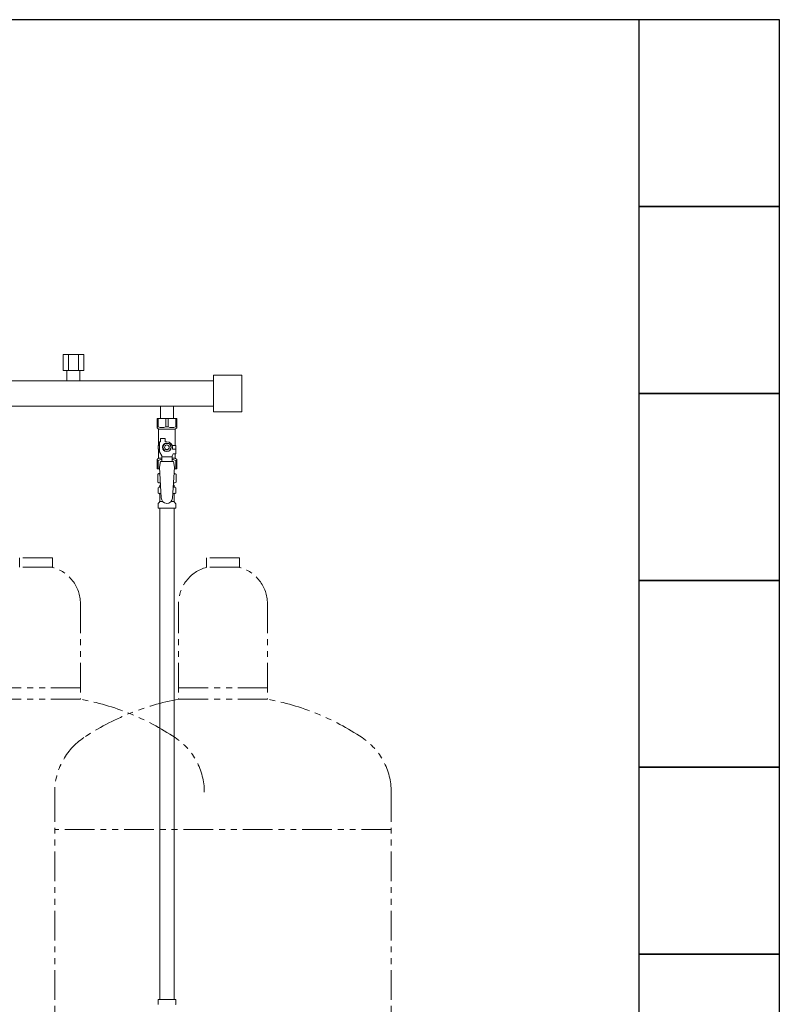
# Model space of a CAD drawing. Units: millimetres. Extents: x 4737 to 13625, y 7259 to 13217.
# Drawn here: x 8825 to 9638, y 8320 to 9374 of the extents above; entities that cross this region are included whole.
import ezdxf

# ---------------------------------------------------------------- set-up
doc = ezdxf.new("R2010")
doc.units = ezdxf.units.MM
doc.linetypes.add('PHANTOM', pattern=[63.5, 31.75, -6.35, 6.35, -6.35, 6.35, -6.35])
doc.linetypes.add('実線', pattern=[0])
for name, color, linetype in [('CSLAYER17', 7, 'Continuous'), ('NoLayerName_008', 7, 'Continuous'), ('NoLayerName_009', 7, 'Continuous'), ('NoLayerName_010', 7, 'Continuous'), ('ガス管', 7, 'Continuous')]:
    doc.layers.add(name, color=color, linetype=linetype)
doc.layers.add('ガス配管細', color=4, linetype='Continuous', lineweight=20)
doc.layers.add('図面枠', color=7, linetype='Continuous', lineweight=50)

msp = doc.modelspace()

# ---------------------------------------------------------------- linework, layer by layer
at = {"color": 3, "lineweight": 9}
for p, q in [((8974.1, 8873.6), (8975.9, 8873.6)), ((8989.2, 8873.6), (8991, 8873.6)), ((8974.1, 8867), (8976.3, 8867)), ((8988.8, 8867), (8991, 8867)), ((8974.8, 8858.2), (8978.2, 8858.2)), ((8986.9, 8858.2), (8990.2, 8858.2))]:
    msp.add_line(p, q, dxfattribs=at)
at = {"layer": 'CSLAYER17', "color": 3, "lineweight": 9}
for p, q in [((8972, 8947.3), (8993, 8947.3)), ((8972, 8937.3), (8972, 8947.3)), ((8973.2, 8938.3), (8973.2, 8947.3)), ((8981.4, 8938.3), (8981.4, 8947.3)), ((8983.7, 8938.3), (8983.7, 8947.3)), ((8991.9, 8938.3), (8991.9, 8947.3)), ((8993, 8937.3), (8993, 8947.3)), ((8973.2, 8938.3), (8972, 8938.3)), ((8972, 8937.3), (8973.5, 8935.8)), ((8973.5, 8918.3), (8973.5, 8935.8)), ((8973.5, 8935.8), (8991.5, 8935.8)), ((8981.4, 8938.3), (8983.7, 8938.3)), ((8993, 8937.3), (8991.5, 8935.8)), ((8991.5, 8918.3), (8991.5, 8935.8)), ((8991.9, 8938.3), (8993, 8938.3)), ((8975.5, 8922.3), (8975.5, 8925.9)), ((8975.5, 8925.9), (8980.5, 8925.9)), ((8980.5, 8922.3), (8980.5, 8925.9)), ((8974.5, 8918.3), (8973, 8918.3)), ((8973, 8918.3), (8973, 8914.3)), ((8973, 8914.3), (8974.5, 8914.3)), ((8973.5, 8904.8), (8973.5, 8914.3)), ((8974.5, 8911.5), (8974.5, 8922.3)), ((8975.5, 8922.3), (8974.5, 8922.3)), ((8980.2, 8920.3), (8977.9, 8916.3)), ((8977.9, 8916.3), (8980.2, 8912.3)), ((8984.9, 8920.3), (8980.2, 8920.3)), ((8982.5, 8922.3), (8980.5, 8922.3)), ((8987.2, 8916.3), (8984.9, 8920.3)), ((8984.9, 8912.3), (8987.2, 8916.3)), ((8988.2, 8918.3), (8992, 8918.3)), ((8988.5, 8916.3), (8988.5, 8914.3)), ((8992.1, 8914.3), (8988.5, 8914.3)), ((8992, 8918.3), (8992, 8914.3)), ((8992, 8918.3), (8992, 8914.3)), ((8992.1, 8909.3), (8992.1, 8914.3)), ((8972, 8903.3), (8973.5, 8904.8)), ((8972, 8903.3), (8972, 8893.3)), ((8973.5, 8904.8), (8977, 8904.8)), ((8977, 8907.2), (8974.5, 8911.5)), ((8977, 8901.3), (8977, 8907.2)), ((8988, 8906.1), (8977, 8906.1)), ((8980.2, 8912.3), (8984.9, 8912.3)), ((8988, 8907.2), (8989.2, 8909.3)), ((8988, 8901.3), (8988, 8907.2)), ((8988, 8904.8), (8991.5, 8904.8)), ((8992.1, 8909.3), (8989.2, 8909.3)), ((8991.5, 8904.8), (8991.5, 8909.3)), ((8993, 8903.3), (8991.5, 8904.8)), ((8993, 8903.3), (8993, 8893.3)), ((8973.2, 8902.3), (8972, 8902.3)), ((8972, 8893.3), (8974.7, 8893.3)), ((8973.2, 8902.3), (8973.2, 8893.3)), ((8975.5, 8901.3), (8974.5, 8895.1)), ((8974.5, 8895.1), (8976.5, 8862.3)), ((8989.5, 8901.3), (8975.5, 8901.3)), ((8990.5, 8895.1), (8988.5, 8861.9)), ((8989.5, 8901.3), (8990.5, 8895.1)), ((8990.4, 8893.3), (8993, 8893.3)), ((8991.9, 8902.3), (8991.9, 8893.3)), ((8991.9, 8902.3), (8993, 8902.3))]:
    msp.add_line(p, q, dxfattribs=at)
for radius in [4.62, 2.5]:
    msp.add_circle((8982.5, 8916.3), radius, dxfattribs=at)
for centre, radius, start, end in [((8977.3, 8947.2), 9.79, 245.4827, 294.5173), ((8987.8, 8947.2), 9.79, 245.4827, 294.5173), ((8982.5, 8916.3), 6, 0, 90), ((8977.3, 8893.4), 9.79, 91.4635, 114.5173), ((8987.8, 8893.4), 9.79, 65.4827, 88.5365), ((8982.5, 8862.3), 6, 180, 356.5298)]:
    msp.add_arc(centre, radius, start, end, dxfattribs=at)
at = {"layer": 'NoLayerName_008', "color": 3, "linetype": 'Continuous', "lineweight": 9}
for p, q in [((8973, 8325.3), (8992.1, 8325.3)), ((8973, 8325.3), (8973, 8321)), ((8992.1, 8325.3), (8992.1, 8321))]:
    msp.add_line(p, q, dxfattribs=at)
for centre, start, end in [((8974, 8321), 180, 225), ((8991.1, 8321), 315, 0)]:
    msp.add_arc(centre, 1, start, end, dxfattribs=at)
at = {"layer": 'NoLayerName_009', "color": 3, "linetype": 'Continuous', "lineweight": 9}
for p, q in [((8972.7, 8887.5), (8974, 8888.3)), ((8972.7, 8887.5), (8972.7, 8879)), ((8974, 8888.3), (8975, 8888.3)), ((8974, 8888.3), (8975, 8888.3)), ((8990.1, 8888.3), (8991, 8888.3)), ((8990.1, 8888.3), (8991, 8888.3)), ((8992.4, 8887.5), (8991, 8888.3)), ((8992.4, 8887.5), (8992.4, 8879)), ((8972.7, 8879), (8974, 8878.3)), ((8973, 8868), (8973, 8872.5)), ((8973.7, 8873.5), (8974.1, 8873.6)), ((8974, 8878.3), (8975.6, 8878.3)), ((8974.8, 8874.5), (8974.8, 8875.3)), ((8975.5, 8877.8), (8975.5, 8876.3)), ((8975.5, 8876.3), (8975.7, 8876.3)), ((8989.4, 8876.3), (8989.5, 8876.3)), ((8989.5, 8878.3), (8991, 8878.3)), ((8989.5, 8877.8), (8989.5, 8876.3)), ((8990.2, 8874.5), (8990.2, 8875.3)), ((8992.4, 8879), (8991, 8878.3)), ((8991.4, 8873.5), (8991, 8873.6)), ((8992.1, 8868), (8992.1, 8872.5)), ((8973.7, 8867.1), (8974.1, 8867)), ((8974.8, 8858.2), (8974.8, 8866)), ((8990.2, 8858.2), (8990.2, 8866)), ((8991.4, 8867.1), (8991, 8867)), ((8973, 8851.3), (8973, 8855.5)), ((8973, 8851.3), (8992.1, 8851.3)), ((8973.3, 8856.2), (8974.6, 8857.5)), ((8991.8, 8856.2), (8990.5, 8857.5)), ((8992.1, 8851.3), (8992.1, 8855.5))]:
    msp.add_line(p, q, dxfattribs=at)
for centre, radius, start, end in [((8975.2, 8883.9), 4.34, 92.9529, 115.6158), ((8989.9, 8883.9), 4.34, 64.3842, 87.017), ((8974, 8872.5), 1, 105, 180), ((8975.2, 8882.6), 4.34, 244.3842, 275.0777), ((8973.8, 8874.5), 1, 285, 360), ((8975.8, 8875.3), 1, 98.7985, 180), ((8974.9, 8874.6), 0.612, 90, 90.1686), ((8975, 8877.8), 0.5, 360, 90), ((8989.2, 8875.3), 1, 360, 80.8383), ((8989.9, 8882.6), 4.34, 264.9966, 295.6158), ((8990, 8877.8), 0.5, 90, 180), ((8991.2, 8874.5), 1, 180, 255), ((8991.1, 8872.5), 1, 360, 75), ((8974, 8868), 1, 180, 255), ((8973.8, 8866), 1, 360, 75), ((8991.2, 8866), 1, 105, 180), ((8991.1, 8868), 1, 285, 360), ((8974, 8855.5), 1, 135, 180), ((8973.8, 8858.2), 1, 315, 360), ((8991.2, 8858.2), 1, 180, 225), ((8991.1, 8855.5), 1, 360, 45)]:
    msp.add_arc(centre, radius, start, end, dxfattribs=at)
at = {"layer": 'NoLayerName_010', "color": 3, "linetype": 'Continuous', "lineweight": 9}
for p, q in [((8974.8, 8851.3), (8974.8, 8325.3)), ((8990.3, 8851.3), (8990.3, 8325.3))]:
    msp.add_line(p, q, dxfattribs=at)
at = {"layer": 'ガス管', "color": 3, "linetype": '実線', "lineweight": 9, "ltscale": 0.001}
for p, q in [((8871.6, 9015.5), (8893.5, 9015.5)), ((8871.6, 9015.5), (8871.6, 8998.5)), ((8877.1, 9015.5), (8877.1, 8998.5)), ((8888, 9015.5), (8888, 8998.5)), ((8893.5, 9015.5), (8893.5, 8998.5)), ((8871.6, 8998.5), (8893.5, 8998.5)), ((8875.6, 8998.5), (8875.6, 8987.5)), ((8889.4, 8998.5), (8889.4, 8987.5)), ((9031.9, 8987.5), (8704.5, 8987.5)), ((9032.5, 8993.4), (9032.5, 8954.4)), ((9062.5, 8993.4), (9032.5, 8993.4)), ((9062.5, 8993.4), (9062.5, 8954.4)), ((9031.9, 8960.3), (8704.5, 8960.3)), ((8975.6, 8960.3), (8975.6, 8947.3)), ((8989.4, 8960.3), (8989.4, 8947.3)), ((9062.5, 8954.4), (9032.5, 8954.4))]:
    msp.add_line(p, q, dxfattribs=at)
at = {"layer": 'ガス配管細', "color": 4, "linetype": 'PHANTOM', "lineweight": 9}
for p, q in [((8860, 8797.9), (8825, 8797.9)), ((8825, 8797.9), (8825, 8787.9)), ((8860, 8797.9), (8860, 8787.9)), ((9060, 8797.9), (9025, 8797.9)), ((9025, 8797.9), (9025, 8787.9)), ((9060, 8797.9), (9060, 8787.9)), ((8860, 8787.9), (8825, 8787.9)), ((9060, 8787.9), (9025, 8787.9)), ((8890, 8749.1), (8890, 8646.9)), ((8995, 8749.1), (8995, 8646.9)), ((9090, 8749.1), (9090, 8646.9)), ((8795, 8658.9), (8890, 8658.9)), ((8995, 8658.9), (9090, 8658.9)), ((8795, 8646.9), (8890, 8646.9)), ((8995, 8646.9), (9090, 8646.9)), ((8862.5, 8547.4), (8862.5, 7505.9)), ((9222.5, 8547.4), (9222.5, 7505.9)), ((9222.5, 8507.4), (8862.5, 8507.4))]:
    msp.add_line(p, q, dxfattribs=at)
for centre, radius, start, end in [((8850, 8749.1), 40, 0, 75.5225), ((9035, 8749.1), 40, 104.4775, 180), ((9050, 8749.1), 40, 0, 75.5225), ((8840, 8378.6), 272.9, 56.3268, 79.4429), ((9045, 8378.6), 272.9, 100.5571, 123.6732), ((9040, 8378.6), 272.9, 56.3268, 79.4429), ((8932.5, 8547.4), 70, 123.6732, 180), ((8952.5, 8547.4), 70, 0, 56.3268), ((9152.5, 8547.4), 70, 0, 56.3268)]:
    msp.add_arc(centre, radius, start, end, dxfattribs=at)
at = {"layer": '図面枠', "lineweight": 25, "ltscale": 0.5}
for p, q in [((5237.5, 9373.9), (9637.5, 9373.9)), ((9487.5, 9173.9), (9487.5, 9373.9)), ((9487.5, 9373.9), (9637.5, 9373.9)), ((9637.5, 9373.9), (9637.5, 9173.9)), ((9487.5, 8973.9), (9487.5, 9173.9)), ((9487.5, 9173.9), (9637.5, 9173.9)), ((9637.5, 9173.9), (9487.5, 9173.9)), ((9637.5, 9173.9), (9637.5, 8973.9)), ((9487.5, 8773.9), (9487.5, 8973.9)), ((9487.5, 8973.9), (9637.5, 8973.9)), ((9637.5, 8973.9), (9487.5, 8973.9)), ((9637.5, 8973.9), (9637.5, 8773.9)), ((9487.5, 8573.9), (9487.5, 8773.9)), ((9487.5, 8773.9), (9637.5, 8773.9)), ((9637.5, 8773.9), (9487.5, 8773.9)), ((9637.5, 8773.9), (9637.5, 8573.9)), ((9487.5, 8373.9), (9487.5, 8573.9)), ((9487.5, 8573.9), (9637.5, 8573.9)), ((9637.5, 8573.9), (9487.5, 8573.9)), ((9637.5, 8573.9), (9637.5, 8373.9)), ((9487.5, 8173.9), (9487.5, 8373.9)), ((9487.5, 8373.9), (9637.5, 8373.9)), ((9637.5, 8373.9), (9487.5, 8373.9)), ((9637.5, 8373.9), (9637.5, 8173.9))]:
    msp.add_line(p, q, dxfattribs=at)

doc.saveas('drawing.dxf')
